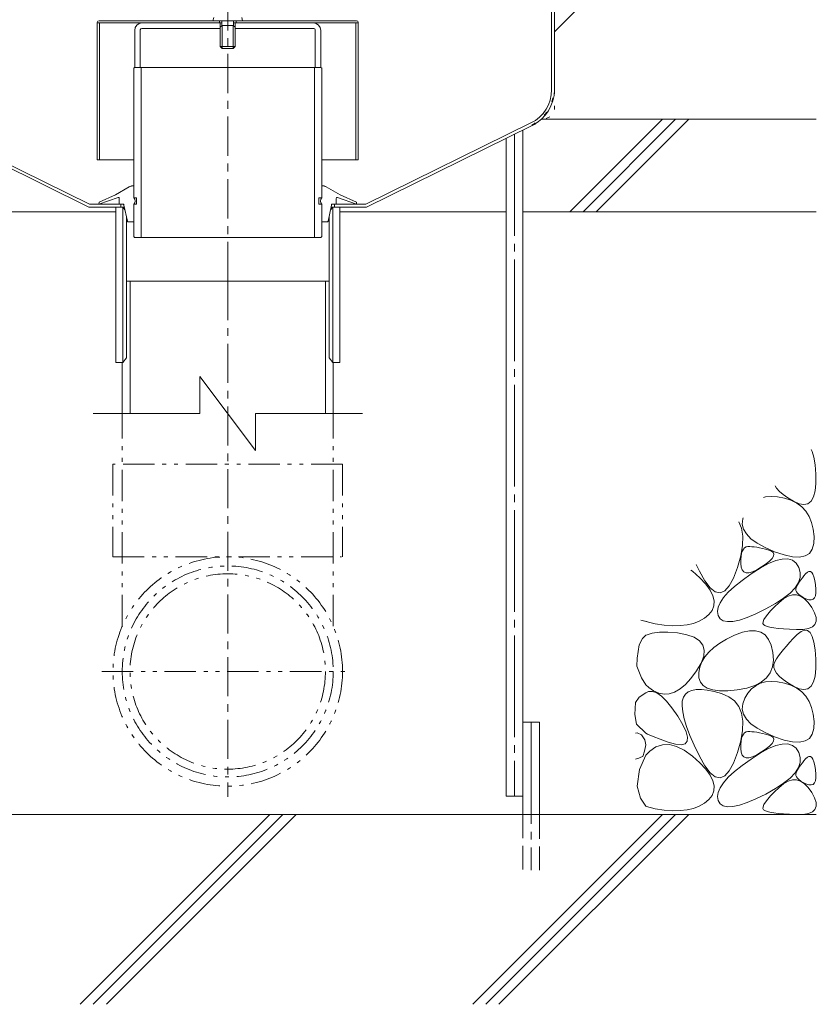
# Model space of a CAD drawing. Units: millimetres. Extents: x -1894 to 1963, y -1374 to 1233.
# Drawn here: x 1490 to 1920, y -865 to -333 of the extents above; entities that cross this region are included whole.
import ezdxf

# ---------------------------------------------------------------- set-up
doc = ezdxf.new("R2010")
doc.units = ezdxf.units.MM
doc.header["$LTSCALE"] = 5
for name, pattern in [('JWW_CENTER1', [6.773333, 4.233333, -0.846667, 0.846667, -0.846667]), ('JWW_CENTER2', [13.546667, 11.006667, -0.846667, 0.846667, -0.846667]), ('JWW_DASHED1', [1.693333, 0.846667, -0.846667]), ('JWW_DASHED3', [3.386667, 2.54, -0.846667]), ('JWW_HOJO', [1.693333, -1.27, 0.423333]), ('JWW_PHANTOM1', [6.773333, 3.386667, -0.846667, 0.423333, -0.846667, 0.423333, -0.846667])]:
    doc.linetypes.add(name, pattern=pattern)
for name, color, linetype in [('5-0', 7, 'Continuous'), ('5-1', 7, 'Continuous'), ('5-6', 7, 'Continuous'), ('5-8', 7, 'Continuous'), ('5-9', 7, 'Continuous'), ('5-A', 7, 'Continuous'), ('5-B', 7, 'Continuous'), ('5-E', 7, 'Continuous')]:
    doc.layers.add(name, color=color, linetype=linetype)

msp = doc.modelspace()

# ---------------------------------------------------------------- linework, layer by layer
at = {"layer": '5-0', "color": 3, "linetype": 'JWW_CENTER1', "lineweight": 9}
msp.add_line((1602.07, -474.18), (1602.07, -128.33), dxfattribs=at)
at = {"layer": '5-0', "color": 3, "linetype": 'Continuous', "lineweight": 9}
for p, q in [((1777.07, -370.8), (1777.07, -155.18)), ((1778.57, -155.18), (1778.57, -370.93)), ((1598.97, -334.68), (1555.83, -334.68)), ((1598.07, -337.68), (1598.07, -334.68)), ((1605.17, -334.68), (1648.31, -334.68)), ((1606.07, -337.68), (1606.07, -334.68)), ((1551.83, -338.68), (1551.83, -358.68)), ((1554.83, -338.43), (1554.83, -358.68)), ((1555.58, -337.68), (1598.07, -337.68)), ((1648.56, -337.68), (1606.07, -337.68)), ((1649.31, -338.43), (1649.31, -358.68)), ((1652.31, -338.68), (1652.31, -358.68)), ((1554.83, -358.68), (1551.83, -358.68)), ((1649.31, -358.68), (1652.31, -358.68)), ((1437.57, -390.09), (1527.07, -434.18)), ((1438.23, -388.74), (1527.42, -432.68)), ((1765.91, -388.74), (1676.72, -432.68)), ((1766.57, -390.09), (1677.07, -434.18)), ((1527.07, -434.18), (1546.24, -434.18)), ((1544.32, -432.68), (1527.42, -432.68)), ((1541.57, -518.18), (1541.57, -434.18)), ((1544.32, -434.18), (1544.32, -432.68)), ((1545.32, -434.18), (1545.32, -518.18)), ((1545.32, -434.18), (1546.56, -435.74)), ((1658.82, -434.18), (1657.57, -435.74)), ((1657.9, -434.18), (1677.07, -434.18)), ((1676.72, -432.68), (1658.62, -432.68)), ((1658.82, -434.18), (1658.82, -518.18)), ((1659.82, -434.18), (1659.82, -432.68)), ((1662.57, -434.18), (1662.57, -518.18)), ((1547.32, -439.32), (1547.32, -515.68)), ((1656.82, -439.32), (1656.82, -515.68)), ((1545.32, -518.18), (1547.32, -515.68)), ((1658.82, -518.18), (1656.82, -515.68)), ((1545.32, -518.18), (1541.57, -518.18)), ((1662.57, -518.18), (1658.82, -518.18))]:
    msp.add_line(p, q, dxfattribs=at)
at = {"layer": '5-0', "color": 3, "linetype": 'JWW_HOJO', "lineweight": 9}
for p in [(1778.57, -370.93), (1766.57, -390.09)]:
    msp.add_line(p, (1778.57, -384.18), dxfattribs=at)
at = {"layer": '5-0', "color": 3, "linetype": 'Continuous', "lineweight": 9}
for centre, radius, start, end in [((1555.83, -338.68), 4, 90, 180), ((1648.31, -338.68), 4, 0, 90), ((1555.58, -338.43), 0.75, 90, 180), ((1648.56, -338.43), 0.75, 0, 90), ((1757.07, -370.8), 20, 296.2256, 0), ((1757.07, -370.8), 21.5, 296.2256, 0)]:
    msp.add_arc(centre, radius, start, end, dxfattribs=at)
at = {"layer": '5-0', "color": 3, "linetype": 'JWW_HOJO', "lineweight": 9}
msp.add_arc((1757.07, -370.8), 21.12, 296.2256, 0, dxfattribs=at)
at = {"layer": '5-1', "color": 3, "linetype": 'Continuous', "lineweight": 9}
for p, q in [((1531.57, -334.48), (1531.57, -408.68)), ((1598.97, -334.68), (1531.57, -334.68)), ((1671.57, -333.48), (1532.57, -333.48)), ((1532.77, -334.68), (1532.77, -408.68)), ((1597.57, -333.48), (1597.57, -334.68)), ((1672.57, -334.68), (1605.17, -334.68)), ((1606.57, -333.48), (1606.57, -334.68)), ((1671.37, -334.68), (1671.37, -408.68)), ((1672.57, -334.48), (1672.57, -408.68)), ((1551.27, -408.68), (1531.57, -408.68)), ((1672.57, -408.68), (1652.87, -408.68))]:
    msp.add_line(p, q, dxfattribs=at)
for centre, start, end in [((1532.57, -334.48), 90, 180), ((1671.57, -334.48), 0, 90)]:
    msp.add_arc(centre, 1, start, end, dxfattribs=at)
at = {"layer": '5-6', "color": 6, "linetype": 'Continuous', "lineweight": 9}
for p, q in [((1786.99, -436.68), (1836.99, -386.68)), ((1794.06, -436.68), (1844.06, -386.68)), ((1801.13, -436.68), (1851.13, -386.68)), ((1761.57, -752.59), (1761.57, -392.55)), ((1752.57, -752.59), (1752.57, -396.99)), ((1451.57, -436.68), (1541.57, -436.68)), ((1662.57, -436.68), (1752.57, -436.68)), ((1761.57, -436.68), (1920.07, -436.68)), ((1761.57, -762.58), (1761.57, -712.58)), ((1761.57, -712.58), (1770.57, -712.58)), ((1770.57, -762.58), (1770.57, -712.58)), ((1752.57, -752.59), (1761.57, -752.59)), ((1920.07, -762.58), (1091.69, -762.58)), ((1522.35, -865.08), (1624.85, -762.58)), ((1529.43, -865.08), (1631.93, -762.58)), ((1536.5, -865.08), (1639, -762.58)), ((1734.49, -865.08), (1836.99, -762.58)), ((1741.56, -865.08), (1844.06, -762.58)), ((1748.63, -865.08), (1851.13, -762.58))]:
    msp.add_line(p, q, dxfattribs=at)
at = {"layer": '5-6', "color": 6, "linetype": 'JWW_CENTER2', "lineweight": 9}
for p, q in [((1757.07, -394.77), (1757.07, -752.59)), ((1766.07, -712.58), (1766.07, -792.58))]:
    msp.add_line(p, q, dxfattribs=at)
at = {"layer": '5-6', "color": 6, "linetype": 'JWW_DASHED3', "lineweight": 9}
for p, q in [((1761.57, -762.58), (1761.57, -792.58)), ((1770.57, -792.58), (1770.57, -762.58))]:
    msp.add_line(p, q, dxfattribs=at)
at = {"layer": '5-8', "color": 6, "linetype": 'Continuous', "lineweight": 9}
for p, q in [((1778.57, -339.42), (1920.07, -197.92)), ((1771.57, -386.68), (1920.07, -386.68))]:
    msp.add_line(p, q, dxfattribs=at)
at = {"layer": '5-9', "color": 2, "linetype": 'Continuous', "lineweight": 9}
for p, q in [((1551.27, -359.18), (1551.77, -358.68)), ((1551.27, -429.18), (1551.27, -359.18)), ((1551.77, -358.68), (1652.37, -358.68)), ((1555.27, -358.68), (1555.27, -450.68)), ((1648.87, -358.68), (1648.87, -450.68)), ((1652.37, -358.68), (1652.87, -359.18)), ((1652.87, -359.18), (1652.87, -429.18)), ((1552.77, -429.18), (1551.27, -429.18)), ((1552.77, -429.18), (1552.77, -432.68)), ((1651.37, -429.18), (1651.37, -432.68)), ((1651.37, -429.18), (1652.87, -429.18)), ((1552.77, -432.68), (1551.27, -432.68)), ((1551.27, -450.18), (1551.27, -432.68)), ((1651.37, -432.68), (1652.87, -432.68)), ((1652.87, -450.18), (1652.87, -432.68)), ((1551.27, -450.18), (1551.77, -450.68)), ((1652.37, -450.68), (1551.77, -450.68)), ((1652.37, -450.68), (1652.87, -450.18))]:
    msp.add_line(p, q, dxfattribs=at)
at = {"layer": '5-9', "color": 6, "linetype": 'Continuous', "lineweight": 9}
for p, q in [((1656.82, -474.18), (1547.32, -474.18)), ((1549.27, -545.79), (1549.27, -474.18)), ((1654.87, -545.79), (1654.87, -474.18)), ((1545.07, -545.79), (1545.07, -518.18)), ((1659.07, -545.79), (1659.07, -518.18)), ((1587.07, -545.79), (1587.07, -525.79)), ((1587.07, -525.79), (1617.07, -565.79)), ((1529.29, -545.79), (1587.07, -545.79)), ((1617.07, -545.79), (1617.07, -565.79)), ((1617.07, -545.79), (1674.85, -545.79))]:
    msp.add_line(p, q, dxfattribs=at)
at = {"layer": '5-9', "color": 6, "linetype": 'JWW_CENTER1', "lineweight": 9}
msp.add_line((1602.07, -474.18), (1602.07, -752.91), dxfattribs=at)
at = {"layer": '5-9', "color": 6, "linetype": 'JWW_PHANTOM1', "lineweight": 9}
for p, q in [((1545.07, -660.79), (1545.07, -545.79)), ((1659.07, -660.79), (1659.07, -545.79)), ((1664.07, -573.18), (1540.07, -573.18)), ((1540.07, -573.18), (1540.07, -623.18)), ((1664.07, -573.18), (1664.07, -623.18)), ((1540.07, -623.18), (1663.57, -623.18)), ((1534.11, -685.18), (1668.16, -685.18))]:
    msp.add_line(p, q, dxfattribs=at)
for radius in [62, 57, 52.8]:
    msp.add_circle((1602.07, -685.18), radius, dxfattribs=at)
at = {"layer": '5-A', "color": 2, "linetype": 'Continuous', "lineweight": 9}
for p, q in [((1594.52, -331.8), (1594.07, -333.48)), ((1594.07, -333.48), (1610.07, -333.48)), ((1598.97, -333.48), (1598.97, -336.08)), ((1605.17, -333.48), (1605.17, -336.08)), ((1609.62, -331.8), (1610.07, -333.48)), ((1598.07, -336.98), (1599.07, -335.98)), ((1598.07, -336.98), (1598.07, -347.48)), ((1599.07, -335.98), (1599.07, -348.48)), ((1599.07, -335.98), (1605.07, -335.98)), ((1606.07, -336.98), (1605.07, -335.98)), ((1605.07, -335.98), (1605.07, -348.48)), ((1606.07, -336.98), (1606.07, -347.48)), ((1598.07, -347.48), (1606.07, -347.48)), ((1599.07, -348.48), (1598.07, -347.48)), ((1599.07, -348.48), (1605.07, -348.48)), ((1605.07, -348.48), (1606.07, -347.48))]:
    msp.add_line(p, q, dxfattribs=at)
at = {"layer": '5-B', "color": 4, "linetype": 'Continuous', "lineweight": 9}
for p, q in [((1548.88, -423.34), (1541.38, -427.65)), ((1655.25, -423.34), (1662.76, -427.65)), ((1542.83, -428.99), (1532.42, -432.68)), ((1541.38, -427.65), (1532.55, -431.49)), ((1543.42, -429.48), (1543.42, -432.18)), ((1660.72, -429.48), (1660.72, -432.18)), ((1661.31, -428.99), (1671.72, -432.68)), ((1662.76, -427.65), (1671.58, -431.49)), ((1532.55, -431.49), (1532.42, -432.68)), ((1545.52, -432.68), (1543.92, -432.68)), ((1547.84, -441.78), (1546.01, -433.08)), ((1656.3, -441.78), (1658.13, -433.08)), ((1658.62, -432.68), (1660.22, -432.68)), ((1671.58, -431.49), (1671.72, -432.68)), ((1548.32, -442.17), (1551.27, -442.17)), ((1655.81, -442.17), (1652.87, -442.17))]:
    msp.add_line(p, q, dxfattribs=at)
at = {"layer": '5-B', "color": 4, "linetype": 'JWW_HOJO', "lineweight": 9}
for p, q in [((1548.88, -423.34), (1550.04, -422.67)), ((1551.27, -422.67), (1550.04, -422.67)), ((1652.75, -422.67), (1654.09, -422.67)), ((1655.25, -423.34), (1654.09, -422.67)), ((1543.42, -432.18), (1543.42, -432.68)), ((1543.92, -432.68), (1543.42, -432.68)), ((1545.52, -432.68), (1545.92, -432.68)), ((1546.01, -433.08), (1545.92, -432.68)), ((1658.13, -433.08), (1658.22, -432.68)), ((1658.62, -432.68), (1658.22, -432.68)), ((1660.22, -432.68), (1660.72, -432.68)), ((1660.72, -432.18), (1660.72, -432.68)), ((1547.84, -441.78), (1547.92, -442.17)), ((1548.32, -442.17), (1547.92, -442.17)), ((1655.81, -442.17), (1656.22, -442.17)), ((1656.3, -441.78), (1656.22, -442.17))]:
    msp.add_line(p, q, dxfattribs=at)
at = {"layer": '5-B', "color": 4, "linetype": 'JWW_DASHED1', "lineweight": 9}
for p, q in [((1532.42, -432.68), (1530.77, -432.68)), ((1671.72, -432.68), (1673.37, -432.68))]:
    msp.add_line(p, q, dxfattribs=at)
at = {"layer": '5-B', "color": 4, "linetype": 'Continuous', "lineweight": 9}
for centre, radius, start, end in [((1551.38, -427.67), 5, 91.315, 120), ((1652.75, -427.67), 5, 60, 88.685), ((1542.92, -429.48), 0.5, 0, 100.7117), ((1549.48, -430.93), 2.5, 315.573, 44.427), ((1654.65, -430.93), 2.5, 135.573, 224.427), ((1661.22, -429.48), 0.5, 79.2883, 180), ((1543.92, -432.18), 0.5, 180, 270), ((1545.52, -433.18), 0.5, 11.8765, 90), ((1658.62, -433.18), 0.5, 90, 168.1235), ((1660.22, -432.18), 0.5, 270, 0), ((1548.32, -441.67), 0.5, 191.8765, 270), ((1655.81, -441.67), 0.5, 270, 348.1235)]:
    msp.add_arc(centre, radius, start, end, dxfattribs=at)
at = {"layer": '5-E', "color": 2, "linetype": 'Continuous', "lineweight": 9}
for p, q in [((1917.35, -565.3), (1917.87, -566.29)), ((1917.87, -566.29), (1918.75, -569.38)), ((1918.75, -569.38), (1919.38, -573.44)), ((1919.38, -573.44), (1919.77, -578.47)), ((1919.77, -578.47), (1919.81, -583.51)), ((1898.63, -586.17), (1897.81, -584.84)), ((1919.81, -583.51), (1919.41, -587.64)), ((1892.7, -590.82), (1895.8, -590.54)), ((1895.8, -590.54), (1899.17, -590.75)), ((1900.13, -587.84), (1898.63, -586.17)), ((1902.14, -589.57), (1900.13, -587.84)), ((1904.66, -591.33), (1902.14, -589.57)), ((1919.41, -587.64), (1918.57, -590.85)), ((1891.5, -591.15), (1892.7, -590.82)), ((1899.17, -590.75), (1902.82, -591.46)), ((1902.82, -591.46), (1906.39, -592.63)), ((1907.69, -593.14), (1904.66, -591.33)), ((1906.39, -592.63), (1909.52, -594.2)), ((1910.76, -594.52), (1907.69, -593.14)), ((1909.52, -594.2), (1912.19, -596.19)), ((1913.38, -594.98), (1910.76, -594.52)), ((1915.55, -594.52), (1913.38, -594.98)), ((1917.28, -593.14), (1915.55, -594.52)), ((1918.57, -590.85), (1917.28, -593.14)), ((1912.19, -596.19), (1914.43, -598.58)), ((1914.43, -598.58), (1916.21, -601.38)), ((1879.67, -607.78), (1878.28, -604.37)), ((1880.08, -605.49), (1880.3, -602.63)), ((1880.75, -608.24), (1880.08, -605.49)), ((1880.3, -602.63), (1880.47, -602.18)), ((1916.21, -601.38), (1917.56, -604.6)), ((1917.56, -604.6), (1918.45, -608.22)), ((1880.34, -612.08), (1879.67, -607.78)), ((1882.32, -610.89), (1880.75, -608.24)), ((1884.77, -613.44), (1882.32, -610.89)), ((1918.45, -608.22), (1918.9, -612.25)), ((1879.26, -622.65), (1880.2, -617.03)), ((1880.2, -617.03), (1880.34, -612.08)), ((1888.12, -615.88), (1884.77, -613.44)), ((1892.36, -618.22), (1888.12, -615.88)), ((1918.77, -616.08), (1917.91, -619.12)), ((1918.9, -612.25), (1918.77, -616.08)), ((1879.42, -622.88), (1879.71, -621.32)), ((1879.71, -621.32), (1880.12, -620.03)), ((1880.12, -620.03), (1880.67, -619.03)), ((1880.67, -619.03), (1881.35, -618.3)), ((1881.35, -618.3), (1882.16, -617.85)), ((1882.16, -617.85), (1883.09, -617.68)), ((1883.09, -617.68), (1884.14, -617.68)), ((1884.14, -617.68), (1885.29, -617.75)), ((1885.29, -617.75), (1886.55, -617.88)), ((1886.55, -617.88), (1887.9, -618.08)), ((1887.9, -618.08), (1889.36, -618.35)), ((1889.36, -618.35), (1890.92, -618.68)), ((1890.92, -618.68), (1892.58, -619.08)), ((1897.5, -620.46), (1892.36, -618.22)), ((1892.58, -619.08), (1894.34, -619.55)), ((1894.34, -619.55), (1895.87, -620.13)), ((1895.87, -620.13), (1896.82, -620.88)), ((1896.82, -620.88), (1897.2, -621.78)), ((1897.2, -621.78), (1897, -622.84)), ((1902.71, -622.24), (1897.5, -620.46)), ((1907.2, -623.22), (1902.71, -622.24)), ((1916.32, -621.35), (1914.01, -622.77)), ((1917.91, -619.12), (1916.32, -621.35)), ((1855.23, -627.42), (1856.88, -630.89)), ((1877.52, -628.92), (1879.26, -622.65)), ((1879.22, -626.84), (1879.25, -624.72)), ((1879.43, -628.84), (1879.22, -626.84)), ((1879.25, -624.72), (1879.42, -622.88)), ((1889.79, -629.31), (1894.26, -626.9)), ((1892.96, -627), (1890.47, -628.71)), ((1894.88, -625.46), (1892.96, -627)), ((1894.26, -626.9), (1898.24, -625.28)), ((1896.23, -624.07), (1894.88, -625.46)), ((1897, -622.84), (1896.23, -624.07)), ((1898.24, -625.28), (1901.71, -624.44)), ((1901.71, -624.44), (1904.68, -624.39)), ((1904.68, -624.39), (1907.15, -625.12)), ((1907.15, -625.12), (1909.13, -626.65)), ((1910.97, -623.4), (1907.2, -623.22)), ((1909.13, -626.65), (1910.6, -628.95)), ((1914.01, -622.77), (1910.97, -623.4)), ((1853.1, -630.97), (1852.28, -630.37)), ((1857.12, -634.58), (1853.1, -630.97)), ((1856.88, -630.89), (1859.84, -636.2)), ((1875.32, -634.73), (1877.52, -628.92)), ((1879.97, -630.34), (1879.43, -628.84)), ((1880.86, -631.33), (1879.97, -630.34)), ((1879.98, -635.99), (1884.82, -632.5)), ((1882.1, -631.82), (1880.86, -631.33)), ((1883.68, -631.8), (1882.1, -631.82)), ((1885.6, -631.28), (1883.68, -631.8)), ((1884.82, -632.5), (1889.79, -629.31)), ((1887.86, -630.25), (1885.6, -631.28)), ((1890.47, -628.71), (1887.86, -630.25)), ((1910.6, -628.95), (1911.39, -631.67)), ((1911.39, -631.67), (1911.32, -634.41)), ((1913.39, -633.57), (1914.32, -632.45)), ((1914.32, -632.45), (1915.26, -631.54)), ((1915.26, -631.54), (1916.12, -631.1)), ((1916.12, -631.1), (1916.9, -631.13)), ((1916.9, -631.13), (1917.61, -631.63)), ((1917.61, -631.63), (1918.23, -632.61)), ((1918.23, -632.61), (1918.78, -634.05)), ((1860.31, -638), (1857.12, -634.58)), ((1859.84, -636.2), (1862.69, -639.93)), ((1862.67, -641.22), (1860.31, -638)), ((1873.01, -638.94), (1875.32, -634.73)), ((1875.88, -639.29), (1879.98, -635.99)), ((1910.39, -637.17), (1908.6, -639.97)), ((1909.51, -639.21), (1909.95, -638.4)), ((1909.95, -638.4), (1910.47, -637.53)), ((1911.32, -634.41), (1910.39, -637.17)), ((1910.47, -637.53), (1911.08, -636.62)), ((1911.08, -636.62), (1911.76, -635.65)), ((1911.76, -635.65), (1912.53, -634.64)), ((1912.53, -634.64), (1913.39, -633.57)), ((1918.78, -634.05), (1919.26, -635.97)), ((1919.26, -635.97), (1919.65, -638.35)), ((1919.65, -638.35), (1919.88, -640.76)), ((1864.2, -644.25), (1862.67, -641.22)), ((1862.69, -639.93), (1865.43, -642.06)), ((1865.43, -642.06), (1868.06, -642.61)), ((1868.06, -642.61), (1870.59, -641.57)), ((1869.93, -645.3), (1872.53, -642.39)), ((1870.59, -641.57), (1873.01, -638.94)), ((1872.53, -642.39), (1875.88, -639.29)), ((1905.94, -642.79), (1902.42, -645.64)), ((1904.79, -644.54), (1907.15, -643.84)), ((1908.6, -639.97), (1905.94, -642.79)), ((1907.15, -643.84), (1909.43, -643.83)), ((1908.97, -640.71), (1909.16, -639.97)), ((1909.02, -641.44), (1908.97, -640.71)), ((1909.32, -642.18), (1909.02, -641.44)), ((1909.16, -639.97), (1909.51, -639.21)), ((1909.86, -642.92), (1909.32, -642.18)), ((1909.43, -643.83), (1911.62, -644.5)), ((1910.65, -643.66), (1909.86, -642.92)), ((1911.69, -644.4), (1910.65, -643.66)), ((1919.87, -642.75), (1919.6, -644.32)), ((1919.88, -640.76), (1919.87, -642.75)), ((1864.89, -647.09), (1864.2, -644.25)), ((1864.75, -649.73), (1864.89, -647.09)), ((1866.98, -650.52), (1868.08, -648.01)), ((1868.08, -648.01), (1869.93, -645.3)), ((1898.04, -648.51), (1892.79, -651.42)), ((1897.41, -650.31), (1899.8, -648.01)), ((1902.42, -645.64), (1898.04, -648.51)), ((1899.8, -648.01), (1902.34, -645.93)), ((1902.34, -645.93), (1904.79, -644.54)), ((1911.62, -644.5), (1913.72, -645.86)), ((1912.97, -645.13), (1911.69, -644.4)), ((1914.49, -645.87), (1912.97, -645.13)), ((1913.72, -645.86), (1915.73, -647.91)), ((1916.01, -646.4), (1914.49, -645.87)), ((1915.73, -647.91), (1917.66, -650.64)), ((1917.29, -646.51), (1916.01, -646.4)), ((1918.31, -646.2), (1917.29, -646.51)), ((1919.08, -645.47), (1918.31, -646.2)), ((1919.6, -644.32), (1919.08, -645.47)), ((1859.58, -656.41), (1861.98, -654.44)), ((1861.98, -654.44), (1863.78, -652.18)), ((1863.78, -652.18), (1864.75, -649.73)), ((1866.62, -652.84), (1866.98, -650.52)), ((1867.02, -654.97), (1866.62, -652.84)), ((1887.42, -654.02), (1882.67, -656.01)), ((1892.79, -651.42), (1887.42, -654.02)), ((1892.57, -655.81), (1893.8, -654.21)), ((1893.8, -654.21), (1895.41, -652.38)), ((1895.41, -652.38), (1897.41, -650.31)), ((1917.66, -650.64), (1919.18, -653.52)), ((1919.18, -653.52), (1919.96, -656)), ((1825.25, -657.4), (1832.94, -659.38)), ((1828.03, -658.04), (1828.39, -658.21)), ((1832.94, -659.38), (1837.8, -660.12)), ((1850.28, -660), (1853.73, -659.19)), ((1853.73, -659.19), (1856.83, -657.99)), ((1856.83, -657.99), (1859.58, -656.41)), ((1868.09, -656.69), (1867.02, -654.97)), ((1869.78, -657.79), (1868.09, -656.69)), ((1872.08, -658.27), (1869.78, -657.79)), ((1875, -658.14), (1872.08, -658.27)), ((1878.52, -657.38), (1875, -658.14)), ((1882.67, -656.01), (1878.52, -657.38)), ((1891.22, -659.22), (1891.28, -658.32)), ((1891.55, -659.89), (1891.22, -659.22)), ((1891.28, -658.32), (1891.73, -657.18)), ((1891.73, -657.18), (1892.57, -655.81)), ((1919.36, -659.77), (1917.96, -661.05)), ((1920.02, -658.08), (1919.36, -659.77)), ((1919.96, -656), (1920.02, -658.08)), ((1828.12, -665.57), (1831.36, -664.48)), ((1831.36, -664.48), (1835.26, -663.92)), ((1835.26, -663.92), (1839.83, -663.87)), ((1837.8, -660.12), (1842.31, -660.46)), ((1839.83, -663.87), (1845.08, -664.34)), ((1842.31, -660.46), (1846.47, -660.42)), ((1845.08, -664.34), (1850.12, -665.31)), ((1846.47, -660.42), (1850.28, -660)), ((1875.86, -665.66), (1880.11, -664.03)), ((1880.11, -664.03), (1883.89, -663.19)), ((1883.89, -663.19), (1887.2, -663.16)), ((1887.2, -663.16), (1890.02, -663.92)), ((1890.02, -663.92), (1892.38, -665.48)), ((1892.28, -660.41), (1891.55, -659.89)), ((1893.44, -660.88), (1892.28, -660.41)), ((1895.03, -661.29), (1893.44, -660.88)), ((1897.05, -661.65), (1895.03, -661.29)), ((1899.49, -661.95), (1897.05, -661.65)), ((1902.37, -662.2), (1899.49, -661.95)), ((1905.67, -662.39), (1902.37, -662.2)), ((1909.4, -662.52), (1905.67, -662.39)), ((1912.98, -662.43), (1909.4, -662.52)), ((1909.78, -665.25), (1911.89, -663.53)), ((1911.89, -663.53), (1913.75, -662.78)), ((1915.84, -661.94), (1912.98, -662.43)), ((1913.75, -662.78), (1915.37, -662.98)), ((1915.37, -662.98), (1916.74, -664.15)), ((1917.96, -661.05), (1915.84, -661.94)), ((1916.74, -664.15), (1917.87, -666.29)), ((1824.36, -670.8), (1826.08, -667.44)), ((1826.08, -667.44), (1828.03, -665.63)), ((1828.03, -665.63), (1828.12, -665.57)), ((1850.12, -665.31), (1854.09, -666.73)), ((1854.09, -666.73), (1856.99, -668.61)), ((1856.99, -668.61), (1858.81, -670.94)), ((1864.73, -672.31), (1867.92, -669.97)), ((1867.92, -669.97), (1871.63, -667.75)), ((1871.63, -667.75), (1875.86, -665.66)), ((1892.38, -665.48), (1894.26, -667.84)), ((1894.26, -667.84), (1895.66, -671)), ((1903.89, -671.44), (1905.67, -669.46)), ((1905.67, -669.46), (1907.63, -667.4)), ((1907.63, -667.4), (1909.78, -665.25)), ((1917.87, -666.29), (1918.75, -669.38)), ((1918.75, -669.38), (1919.38, -673.44)), ((1823.27, -678.06), (1824.36, -670.8)), ((1858.81, -670.94), (1859.55, -673.74)), ((1859.55, -673.74), (1859.23, -677)), ((1859.92, -677.35), (1862.07, -674.77)), ((1862.07, -674.77), (1864.73, -672.31)), ((1895.66, -671), (1896.59, -674.96)), ((1896.59, -674.96), (1896.89, -679.09)), ((1899.63, -676.8), (1900.87, -675.1)), ((1900.87, -675.1), (1902.29, -673.32)), ((1902.29, -673.32), (1903.89, -671.44)), ((1919.38, -673.44), (1919.77, -678.47)), ((1823.18, -682.33), (1823.27, -678.06)), ((1857.83, -680.71), (1855.35, -684.89)), ((1857.19, -682.88), (1858.29, -680.06)), ((1859.23, -677), (1857.83, -680.71)), ((1858.29, -680.06), (1859.92, -677.35)), ((1896.89, -679.09), (1896.42, -682.76)), ((1897.17, -681.42), (1897.7, -679.92)), ((1897.7, -679.92), (1898.57, -678.41)), ((1898.57, -678.41), (1899.63, -676.8)), ((1919.77, -678.47), (1919.81, -683.51)), ((1825.54, -688.59), (1823.18, -682.33)), ((1855.35, -684.89), (1852.35, -688.91)), ((1856.61, -685.83), (1857.19, -682.88)), ((1856.65, -688.61), (1856.61, -685.83)), ((1895.17, -685.97), (1893.15, -688.72)), ((1896.42, -682.76), (1895.17, -685.97)), ((1897.15, -682.96), (1897.17, -681.42)), ((1897.63, -684.54), (1897.15, -682.96)), ((1898.63, -686.17), (1897.63, -684.54)), ((1900.13, -687.84), (1898.63, -686.17)), ((1919.81, -683.51), (1919.41, -687.64)), ((1828.03, -692.4), (1825.54, -688.59)), ((1852.35, -688.91), (1849.38, -692.17)), ((1857.42, -690.93), (1856.65, -688.61)), ((1858.92, -692.79), (1857.42, -690.93)), ((1890.36, -691.01), (1886.79, -692.85)), ((1887.35, -692.87), (1889.89, -691.6)), ((1889.89, -691.6), (1892.7, -690.82)), ((1893.15, -688.72), (1890.36, -691.01)), ((1892.7, -690.82), (1895.8, -690.54)), ((1895.8, -690.54), (1899.17, -690.75)), ((1899.17, -690.75), (1902.82, -691.46)), ((1902.14, -689.57), (1900.13, -687.84)), ((1904.66, -691.33), (1902.14, -689.57)), ((1902.82, -691.46), (1906.39, -692.63)), ((1907.69, -693.14), (1904.66, -691.33)), ((1918.57, -690.85), (1917.28, -693.14)), ((1919.41, -687.64), (1918.57, -690.85)), ((1824.42, -699.11), (1828.03, -696.77)), ((1829.57, -693.82), (1828.03, -692.4)), ((1828.03, -696.77), (1829.44, -696.03)), ((1829.44, -696.03), (1831.58, -695.93)), ((1832.17, -695.64), (1829.57, -693.82)), ((1831.58, -695.93), (1833.91, -696.76)), ((1834.97, -696.97), (1832.17, -695.64)), ((1833.91, -696.76), (1836.44, -698.52)), ((1837.79, -697.54), (1834.97, -696.97)), ((1843.53, -696.38), (1840.65, -697.35)), ((1846.44, -694.66), (1843.53, -696.38)), ((1849.38, -692.17), (1846.44, -694.66)), ((1850.87, -696.24), (1849.37, -697.48)), ((1852.81, -695.39), (1850.87, -696.24)), ((1855.18, -694.95), (1852.81, -695.39)), ((1857.97, -694.9), (1855.18, -694.95)), ((1861.19, -695.25), (1857.97, -694.9)), ((1861.14, -694.18), (1858.92, -692.79)), ((1864.1, -695.11), (1861.14, -694.18)), ((1864.85, -696), (1861.19, -695.25)), ((1867.78, -695.58), (1864.1, -695.11)), ((1868.93, -697.14), (1864.85, -696)), ((1872.19, -695.59), (1867.78, -695.58)), ((1877.33, -695.14), (1872.19, -695.59)), ((1882.45, -694.22), (1877.33, -695.14)), ((1881.42, -699.67), (1883.11, -696.91)), ((1886.79, -692.85), (1882.45, -694.22)), ((1883.11, -696.91), (1885.09, -694.64)), ((1885.09, -694.64), (1887.35, -692.87)), ((1906.39, -692.63), (1909.52, -694.2)), ((1910.76, -694.52), (1907.69, -693.14)), ((1909.52, -694.2), (1912.19, -696.19)), ((1913.38, -694.98), (1910.76, -694.52)), ((1912.19, -696.19), (1914.43, -698.58)), ((1915.55, -694.52), (1913.38, -694.98)), ((1917.28, -693.14), (1915.55, -694.52)), ((1822.01, -708.45), (1822.44, -701.94)), ((1822.44, -701.94), (1824.42, -699.11)), ((1836.44, -698.52), (1839.17, -701.21)), ((1840.65, -697.35), (1837.79, -697.54)), ((1839.17, -701.21), (1842.09, -704.84)), ((1847.67, -701.22), (1847.53, -703.85)), ((1848.29, -699.11), (1847.67, -701.22)), ((1849.37, -697.48), (1848.29, -699.11)), ((1872.82, -698.82), (1868.93, -697.14)), ((1875.91, -701.15), (1872.82, -698.82)), ((1878.19, -704.13), (1875.91, -701.15)), ((1880.3, -702.63), (1881.42, -699.67)), ((1914.43, -698.58), (1916.21, -701.38)), ((1916.21, -701.38), (1917.56, -704.6)), ((1842.09, -704.84), (1845.21, -709.4)), ((1847.53, -703.85), (1847.88, -707.02)), ((1847.88, -707.02), (1848.71, -710.73)), ((1879.67, -707.78), (1878.19, -704.13)), ((1880.34, -712.08), (1879.67, -707.78)), ((1880.08, -705.49), (1880.3, -702.63)), ((1880.75, -708.24), (1880.08, -705.49)), ((1917.56, -704.6), (1918.45, -708.22)), ((1822.86, -713.69), (1822.01, -708.45)), ((1845.21, -709.4), (1847.94, -714.01)), ((1848.71, -710.73), (1850.02, -714.97)), ((1880.2, -717.03), (1880.34, -712.08)), ((1882.32, -710.89), (1880.75, -708.24)), ((1884.77, -713.44), (1882.32, -710.89)), ((1918.45, -708.22), (1918.9, -712.25)), ((1918.9, -712.25), (1918.77, -716.08)), ((1823.22, -718.41), (1822.38, -718.47)), ((1828.03, -718.61), (1822.86, -713.69)), ((1825.61, -719.4), (1823.22, -718.41)), ((1847.94, -714.01), (1849.71, -717.8)), ((1849.71, -717.8), (1850.5, -720.77)), ((1850.02, -714.97), (1851.82, -719.74)), ((1879.26, -722.65), (1880.2, -717.03)), ((1880.67, -719.03), (1881.35, -718.3)), ((1881.35, -718.3), (1882.16, -717.85)), ((1882.16, -717.85), (1883.09, -717.68)), ((1883.09, -717.68), (1884.14, -717.68)), ((1884.14, -717.68), (1885.29, -717.75)), ((1888.12, -715.88), (1884.77, -713.44)), ((1885.29, -717.75), (1886.55, -717.88)), ((1886.55, -717.88), (1887.9, -718.08)), ((1887.9, -718.08), (1889.36, -718.35)), ((1892.36, -718.22), (1888.12, -715.88)), ((1889.36, -718.35), (1890.92, -718.68)), ((1897.5, -720.46), (1892.36, -718.22)), ((1918.77, -716.08), (1917.91, -719.12)), ((1827.51, -722.2), (1825.61, -719.4)), ((1827.92, -724.76), (1827.51, -722.2)), ((1828.8, -718.99), (1828.03, -718.61)), ((1832.01, -720.38), (1828.8, -718.99)), ((1835.75, -721.83), (1832.01, -720.38)), ((1840, -723.33), (1835.75, -721.83)), ((1844.04, -724.46), (1840, -723.33)), ((1850.34, -722.92), (1849.2, -724.26)), ((1850.5, -720.77), (1850.34, -722.92)), ((1851.82, -719.74), (1854.11, -725.05)), ((1877.52, -728.92), (1879.26, -722.65)), ((1879.25, -724.72), (1879.42, -722.88)), ((1879.42, -722.88), (1879.71, -721.32)), ((1879.71, -721.32), (1880.12, -720.03)), ((1880.12, -720.03), (1880.67, -719.03)), ((1890.92, -718.68), (1892.58, -719.08)), ((1892.58, -719.08), (1894.34, -719.55)), ((1894.34, -719.55), (1895.87, -720.13)), ((1895.87, -720.13), (1896.82, -720.88)), ((1897, -722.84), (1896.23, -724.07)), ((1896.82, -720.88), (1897.2, -721.78)), ((1897.2, -721.78), (1897, -722.84)), ((1902.71, -722.24), (1897.5, -720.46)), ((1907.2, -723.22), (1902.71, -722.24)), ((1910.97, -723.4), (1907.2, -723.22)), ((1914.01, -722.77), (1910.97, -723.4)), ((1916.32, -721.35), (1914.01, -722.77)), ((1917.91, -719.12), (1916.32, -721.35)), ((1826.27, -731.19), (1827.26, -728.3)), ((1827.26, -728.3), (1827.92, -724.76)), ((1830.1, -728.19), (1828.03, -730.39)), ((1833.43, -725.95), (1830.1, -728.19)), ((1836.96, -724.79), (1833.43, -725.95)), ((1840.69, -724.71), (1836.96, -724.79)), ((1844.62, -725.72), (1840.69, -724.71)), ((1847.1, -724.77), (1844.04, -724.46)), ((1848.76, -727.8), (1844.62, -725.72)), ((1849.2, -724.26), (1847.1, -724.77)), ((1853.1, -730.97), (1848.76, -727.8)), ((1854.11, -725.05), (1856.88, -730.89)), ((1875.32, -734.73), (1877.52, -728.92)), ((1879.22, -726.84), (1879.25, -724.72)), ((1879.43, -728.84), (1879.22, -726.84)), ((1879.97, -730.34), (1879.43, -728.84)), ((1890.47, -728.71), (1887.86, -730.25)), ((1889.79, -729.31), (1894.26, -726.9)), ((1892.96, -727), (1890.47, -728.71)), ((1894.88, -725.46), (1892.96, -727)), ((1894.26, -726.9), (1898.24, -725.28)), ((1896.23, -724.07), (1894.88, -725.46)), ((1898.24, -725.28), (1901.71, -724.44)), ((1901.71, -724.44), (1904.68, -724.39)), ((1904.68, -724.39), (1907.15, -725.12)), ((1907.15, -725.12), (1909.13, -726.65)), ((1909.13, -726.65), (1910.6, -728.95)), ((1910.6, -728.95), (1911.39, -731.67)), ((1822.38, -732.53), (1824.13, -732.09)), ((1824.13, -732.09), (1825.2, -731.52)), ((1828.03, -730.39), (1824.47, -738.25)), ((1825.2, -731.52), (1826.27, -731.19)), ((1857.12, -734.58), (1853.1, -730.97)), ((1856.88, -730.89), (1859.84, -736.2)), ((1880.86, -731.33), (1879.97, -730.34)), ((1879.98, -735.99), (1884.82, -732.5)), ((1882.1, -731.82), (1880.86, -731.33)), ((1883.68, -731.8), (1882.1, -731.82)), ((1885.6, -731.28), (1883.68, -731.8)), ((1884.82, -732.5), (1889.79, -729.31)), ((1887.86, -730.25), (1885.6, -731.28)), ((1911.39, -731.67), (1911.32, -734.41)), ((1912.53, -734.64), (1913.39, -733.57)), ((1913.39, -733.57), (1914.32, -732.45)), ((1914.32, -732.45), (1915.26, -731.54)), ((1915.26, -731.54), (1916.12, -731.1)), ((1916.12, -731.1), (1916.9, -731.13)), ((1916.9, -731.13), (1917.61, -731.63)), ((1917.61, -731.63), (1918.23, -732.61)), ((1918.23, -732.61), (1918.78, -734.05)), ((1918.78, -734.05), (1919.26, -735.97)), ((1824.47, -738.25), (1823.27, -747.2)), ((1860.31, -738), (1857.12, -734.58)), ((1859.84, -736.2), (1862.69, -739.93)), ((1862.67, -741.22), (1860.31, -738)), ((1870.59, -741.57), (1873.01, -738.94)), ((1872.53, -742.39), (1875.88, -739.29)), ((1873.01, -738.94), (1875.32, -734.73)), ((1875.88, -739.29), (1879.98, -735.99)), ((1910.39, -737.17), (1908.6, -739.97)), ((1909.16, -739.97), (1909.51, -739.21)), ((1909.51, -739.21), (1909.95, -738.4)), ((1909.95, -738.4), (1910.47, -737.53)), ((1911.32, -734.41), (1910.39, -737.17)), ((1910.47, -737.53), (1911.08, -736.62)), ((1911.08, -736.62), (1911.76, -735.65)), ((1911.76, -735.65), (1912.53, -734.64)), ((1919.26, -735.97), (1919.65, -738.35)), ((1919.65, -738.35), (1919.88, -740.76)), ((1864.2, -744.25), (1862.67, -741.22)), ((1862.69, -739.93), (1865.43, -742.06)), ((1864.89, -747.09), (1864.2, -744.25)), ((1865.43, -742.06), (1868.06, -742.61)), ((1868.06, -742.61), (1870.59, -741.57)), ((1869.93, -745.3), (1872.53, -742.39)), ((1902.34, -745.93), (1904.79, -744.54)), ((1905.94, -742.79), (1902.42, -745.64)), ((1904.79, -744.54), (1907.15, -743.84)), ((1908.6, -739.97), (1905.94, -742.79)), ((1907.15, -743.84), (1909.43, -743.83)), ((1908.97, -740.71), (1909.16, -739.97)), ((1909.02, -741.44), (1908.97, -740.71)), ((1909.32, -742.18), (1909.02, -741.44)), ((1909.86, -742.92), (1909.32, -742.18)), ((1909.43, -743.83), (1911.62, -744.5)), ((1910.65, -743.66), (1909.86, -742.92)), ((1911.69, -744.4), (1910.65, -743.66)), ((1911.62, -744.5), (1913.72, -745.86)), ((1912.97, -745.13), (1911.69, -744.4)), ((1919.6, -744.32), (1919.08, -745.47)), ((1919.87, -742.75), (1919.6, -744.32)), ((1919.88, -740.76), (1919.87, -742.75)), ((1823.27, -747.2), (1825.07, -753.65)), ((1863.78, -752.18), (1864.75, -749.73)), ((1864.75, -749.73), (1864.89, -747.09)), ((1866.98, -750.52), (1868.08, -748.01)), ((1868.08, -748.01), (1869.93, -745.3)), ((1898.04, -748.51), (1892.79, -751.42)), ((1895.41, -752.38), (1897.41, -750.31)), ((1897.41, -750.31), (1899.8, -748.01)), ((1902.42, -745.64), (1898.04, -748.51)), ((1899.8, -748.01), (1902.34, -745.93)), ((1914.49, -745.87), (1912.97, -745.13)), ((1913.72, -745.86), (1915.73, -747.91)), ((1916.01, -746.4), (1914.49, -745.87)), ((1915.73, -747.91), (1917.66, -750.64)), ((1917.29, -746.51), (1916.01, -746.4)), ((1918.31, -746.2), (1917.29, -746.51)), ((1919.08, -745.47), (1918.31, -746.2)), ((1825.07, -753.65), (1828.03, -758.04)), ((1859.58, -756.41), (1861.98, -754.44)), ((1861.98, -754.44), (1863.78, -752.18)), ((1866.62, -752.84), (1866.98, -750.52)), ((1867.02, -754.97), (1866.62, -752.84)), ((1868.09, -756.69), (1867.02, -754.97)), ((1887.42, -754.02), (1882.67, -756.01)), ((1892.79, -751.42), (1887.42, -754.02)), ((1892.57, -755.81), (1893.8, -754.21)), ((1893.8, -754.21), (1895.41, -752.38)), ((1917.66, -750.64), (1919.18, -753.52)), ((1919.18, -753.52), (1919.96, -756)), ((1828.03, -758.04), (1828.39, -758.21)), ((1828.39, -758.21), (1832.94, -759.38)), ((1832.94, -759.38), (1837.8, -760.12)), ((1837.8, -760.12), (1842.31, -760.46)), ((1842.31, -760.46), (1846.47, -760.42)), ((1846.47, -760.42), (1850.28, -760)), ((1850.28, -760), (1853.73, -759.19)), ((1853.73, -759.19), (1856.83, -757.99)), ((1856.83, -757.99), (1859.58, -756.41)), ((1869.78, -757.79), (1868.09, -756.69)), ((1872.08, -758.27), (1869.78, -757.79)), ((1875, -758.14), (1872.08, -758.27)), ((1878.52, -757.38), (1875, -758.14)), ((1882.67, -756.01), (1878.52, -757.38)), ((1891.22, -759.22), (1891.28, -758.32)), ((1891.55, -759.89), (1891.22, -759.22)), ((1891.28, -758.32), (1891.73, -757.18)), ((1892.28, -760.41), (1891.55, -759.89)), ((1891.73, -757.18), (1892.57, -755.81)), ((1893.44, -760.88), (1892.28, -760.41)), ((1895.03, -761.29), (1893.44, -760.88)), ((1919.36, -759.77), (1917.96, -761.05)), ((1920.02, -758.08), (1919.36, -759.77)), ((1919.96, -756), (1920.02, -758.08)), ((1897.05, -761.65), (1895.03, -761.29)), ((1899.49, -761.95), (1897.05, -761.65)), ((1902.37, -762.2), (1899.49, -761.95)), ((1905.67, -762.39), (1902.37, -762.2)), ((1909.4, -762.52), (1905.67, -762.39)), ((1912.98, -762.43), (1909.4, -762.52)), ((1915.84, -761.94), (1912.98, -762.43)), ((1917.96, -761.05), (1915.84, -761.94))]:
    msp.add_line(p, q, dxfattribs=at)

doc.saveas('drawing.dxf')
